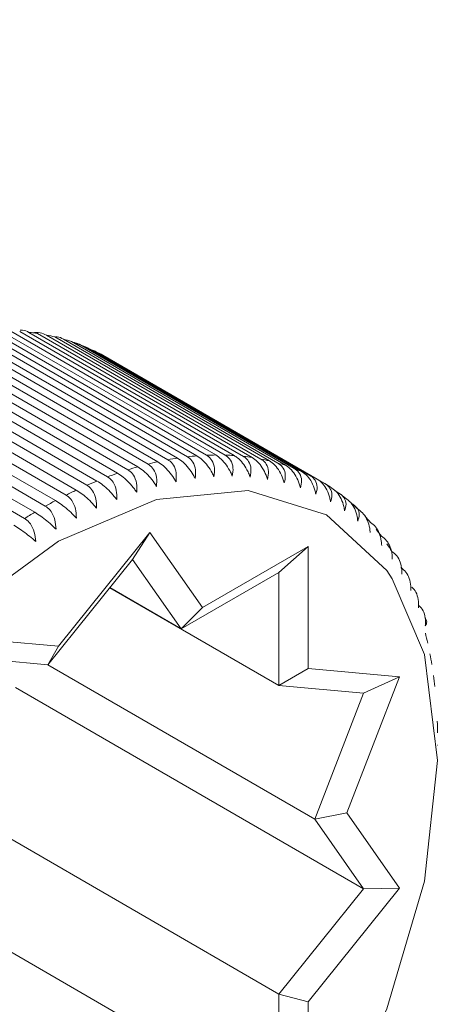
# Model space of a CAD drawing. Units: inches. Extents: x 6 to 198, y 3 to 131.
# Drawn here: x 162 to 163, y 39 to 40 of the extents above; entities that cross this region are included whole.
import ezdxf

# ---------------------------------------------------------------- set-up
doc = ezdxf.new("R2010")
doc.units = ezdxf.units.IN
doc.header["$MEASUREMENT"] = 0

msp = doc.modelspace()

# ---------------------------------------------------------------- linework, layer by layer
at = {"color": 7, "linetype": 'Continuous', "lineweight": 15}
for p, q in [((162.4726366991641, 39.38037633832585), (162.5956732790906, 39.30934883259727)), ((162.6009441390917, 39.30948847861404), (162.4779075591653, 39.38051598434261)), ((162.4833428505918, 39.38045568809692), (162.6063794305182, 39.30942818236834)), ((162.439068065497, 39.37531088269475), (162.5621046454235, 39.30428337696617)), ((162.5677038997836, 39.30560049685521), (162.4446673198572, 39.37662800258379)), ((162.4504689264546, 39.37780040539821), (162.5735055063811, 39.30677289966962)), ((162.5790102840647, 39.30769970966464), (162.4559737041383, 39.37872721539322)), ((162.461668703614, 39.37949043469285), (162.5847052835404, 39.30846292896427)), ((162.5901004963344, 39.30899688874348), (162.4670639164079, 39.38002439447206)), ((162.6115114906656, 39.30917313186264), (162.4884749107392, 39.38020063759122)), ((162.49375781308, 39.37972826651386), (162.6167943930064, 39.30870076078529)), ((162.62177358668, 39.30805171283283), (162.4987370067535, 39.3790792185614)), ((162.5038530399406, 39.37819606738867), (162.626889619867, 39.30716856166009)), ((162.6317022994429, 39.3061272952562), (162.5086657195165, 39.37715480098478)), ((162.5136008608584, 39.37586329037264), (162.6366374407848, 39.30483578464406)), ((162.544567082812, 39.29902116777809), (162.4215305028855, 39.37004867350667)), ((162.4274973697084, 39.37202869019116), (162.5505339496348, 39.30100118446259)), ((162.5562123335046, 39.30270500411157), (162.4331757535781, 39.37373250984015)), ((162.6412704150429, 39.30340515382758), (162.5182338351165, 39.37443265955616)), ((162.5229745577338, 39.37273632944543), (162.6460111376603, 39.30170882371686)), ((162.6504517079401, 39.29989274974739), (162.5274151280137, 39.37092025547598)), ((162.5328000665285, 39.29455908499409), (162.409763486602, 39.36558659072266)), ((162.4157885535616, 39.36796282414894), (162.5388251334881, 39.29693531842037)), ((162.5319484379154, 39.36882375538959), (162.6549850178418, 39.29779624966102)), ((162.659221012849, 39.29559971027111), (162.5361844329225, 39.36662721599968)), ((162.5209435372278, 39.28933098601832), (162.3979069573014, 39.3603584917469)), ((162.403973710108, 39.36312442882431), (162.5270102900345, 39.29209692309573)), ((162.5090299928327, 39.28335120070668), (162.3859934129063, 39.35437870643526)), ((162.3920852230122, 39.35752676592253), (162.5151218029386, 39.28649926019396)), ((162.4970920875402, 39.27663611923505), (162.3740555076137, 39.34766362496363)), ((162.3801556777909, 39.35118517824853), (162.5031922577173, 39.28015767251995)), ((162.3682177724984, 39.34411704765333), (162.4912543524248, 39.27308954192475)), ((162.6592206623472, 39.29559910311848), (162.6635344845476, 39.29310878657007)), ((162.6694912706253, 39.28889746857001), (162.6716361042837, 39.28765928245453)), ((162.5107487743466, 39.19989215196781), (162.5631596309798, 39.26509075935892)), ((162.5631596309798, 39.26509075935892), (162.5531536209463, 39.24965348198257)), ((162.5631596309798, 39.26509075935892), (162.5934190531655, 39.22203702918517)), ((162.5934190531655, 39.22203702918517), (162.6539378975368, 39.25697381439037)), ((162.6539378975368, 39.25697381439037), (162.6372075714621, 39.24213779219689)), ((162.6539378975368, 39.25697381439037), (162.6539378975368, 39.18708888663668)), ((162.5531536209463, 39.24965348198257), (162.5046250499896, 39.18928440106488)), ((162.5811716044516, 39.20978891700689), (162.5531536209463, 39.24965348198257)), ((162.6372075714621, 39.24213779219689), (162.5811716044516, 39.20978891700689)), ((162.6372075714621, 39.17742952575829), (162.6372075714621, 39.24213779219689)), ((162.5401404286889, 39.23346519452848), (162.6372075714621, 39.17742952575829)), ((162.540146202688, 39.23347237732839), (162.5811716044516, 39.20978891700689)), ((162.5934190531655, 39.22203702918517), (162.5811716044516, 39.20978891700689)), ((162.4583379177133, 39.2045784723304), (162.5107487743466, 39.19989215196781)), ((162.5107487743466, 39.19989215196781), (162.5046250499896, 39.18928440106488)), ((162.5046250499896, 39.18928440106488), (162.4560964790329, 39.19362358658579)), ((162.5045661608372, 39.18928966664251), (162.6577181589135, 39.1008769000717)), ((162.6539378975368, 39.18708888663668), (162.6372075714621, 39.17742952575829)), ((162.6539378975368, 39.18708888663668), (162.7063487541701, 39.1824025662741)), ((162.6857361424188, 39.17309034023737), (162.6372075714621, 39.17742952575829)), ((162.7063487541701, 39.1824025662741), (162.6760893319844, 39.10441205089518)), ((162.7063487541701, 39.1824025662741), (162.6857361424188, 39.17309034023737)), ((162.4860917934505, 39.17626456454275), (162.6857361424188, 39.06101233509602)), ((162.6577181589135, 39.1008769000717), (162.6857361424188, 39.17309034023737)), ((162.7280487994727, 39.14326428307255), (162.7281637110434, 39.14319794603485)), ((162.4375632224937, 39.11589548362507), (162.6372075714621, 39.00064325417833)), ((162.6760893319844, 39.10441205089518), (162.6577181589135, 39.1008769000717)), ((162.6760893319844, 39.10441205089518), (162.7063487541701, 39.06135832072143)), ((162.6857361424188, 39.06101233509602), (162.6577181589135, 39.1008769000717)), ((162.6372075714621, 39.00064325417833), (162.6857361424188, 39.06101233509602)), ((162.7063487541701, 39.06135832072143), (162.6539378975368, 38.99615971333033)), ((162.7063487541701, 39.06135832072143), (162.6857361424188, 39.06101233509602)), ((162.4375632224937, 39.05118721718647), (162.6372075714621, 38.93593498773973)), ((162.6539378975368, 38.99615971333033), (162.6372075714621, 39.00064325417833)), ((162.6372075714621, 38.93593498773973), (162.6372075714621, 39.00064325417833)), ((162.6539378975368, 38.99615971333033), (162.6539378975368, 38.92627478557664))]:
    msp.add_line(p, q, dxfattribs=at)
at = {"color": 7, "linetype": 'Continuous', "lineweight": 15, "flags": 128}
for points in [[(162.702162498399, 39.23857192162397), (162.699053298323, 39.24321201631061), (162.6644987743466, 39.2752657895436), (162.619466441954, 39.28917146630117), (162.5670251801784, 39.28398139769252), (162.5107487743466, 39.26004927831632), (162.4544723685147, 39.21900604255838), (162.4020311067391, 39.16364871910843), (162.3569987743466, 39.0977498180773), (162.3224442503701, 39.02580024066717), (162.3007223685147, 38.95270323167622), (162.2933134391317, 38.88344023146872)], [(162.4764927075514, 38.74123672620198), (162.5107487743466, 38.75787667900659), (162.5670251801784, 38.79891991476453), (162.619466441954, 38.85427723821449), (162.6644987743466, 38.92017613924561), (162.699053298323, 38.99212571665576), (162.7207751801784, 39.06522272564668), (162.7281841095614, 39.1344857258542), (162.7207751801784, 39.19519455827668), (162.702162498399, 39.23857192162397)]]:
    msp.add_lwpolyline(points, dxfattribs=at)
at = {"color": 7, "linetype": 'Continuous', "lineweight": 15}
for centre, radius, start, end in [((162.4800220291745, 39.25493017654609), 0.1255517224856091, 81.42743411875232, 83.71907530099341), ((162.4812280070523, 39.26198172162086), 0.1183962257651802, 76.60018139875407, 78.9832536394539), ((162.4825685371006, 39.26715073305094), 0.1130549655575926, 71.61089157242476, 74.06844667861591), ((162.4837513976636, 39.27049292055923), 0.1095087710942226, 66.50159185268456, 69.01192195156165), ((162.4844815638591, 39.27210176534457), 0.1077415773549891, 61.32253150427115, 63.86023822772013), ((162.6048932599413, 39.13715687359684), 0.1724957604530509, 98.62981978134796, 100.4840886811093), ((162.602964308021, 39.1514949162467), 0.1580264186504525, 94.66921009087571, 96.6350104077049), ((162.6021580282447, 39.16412827906749), 0.1453652679944091, 90.47846046428083, 92.5568150293952), ((162.602268695789, 39.17495252687254), 0.1345384705615487, 86.06067623109986, 88.24909253123711), ((162.6030586091057, 39.18390267085182), 0.1255517224509848, 81.42743411854775, 83.71907530143373), ((162.6042645869832, 39.19095421591329), 0.1183962257436813, 76.60018139855188, 78.9832536396845), ((162.6127490473452, 39.10396877841395), 0.2066216044280694, 105.8800545260306, 107.5240711649673), ((162.6081129482219, 39.12125602694345), 0.1887214211019346, 102.3639102874072, 104.1103088279124), ((162.6056051170223, 39.19612322730707), 0.1130549655736, 71.61089157258681, 74.0684466784448), ((162.6067879776108, 39.19946541488232), 0.1095087710385578, 66.50159185185898, 69.0119219520165), ((162.6188811856242, 39.08550230289078), 0.226081603717652, 109.1901794899546, 110.7384462850274), ((162.6075181437925, 39.2010742596298), 0.1077415773395285, 61.32253150399678, 63.86023822780989), ((162.6265404535397, 39.06609004477313), 0.2469521461670421, 112.3082439533761, 113.767999244033), ((162.6075057807452, 39.2010782305147), 0.1077443218812029, 56.12905363550824, 58.66671726235852), ((162.6357081392201, 39.04598657628995), 0.269049095178759, 115.2492155888795, 116.6279065857447), ((162.6064741254567, 39.19963716002336), 0.1095170193254859, 50.97758543844729, 53.48778948748911), ((162.6463157228444, 39.02546194294769), 0.2921544812805795, 118.0283252315344, 119.3333307711855), ((162.6041670609977, 39.19693787033771), 0.1130687581623366, 45.92143286665224, 48.37878810493431), ((162.6582461338147, 39.00479562866685), 0.3160187952369609, 120.660554471734, 121.8990038612762), ((162.6003561946249, 39.19318915838261), 0.1184156198820046, 41.00712907640911, 43.38994109909686), ((162.5948472633776, 39.18861626449714), 0.1255767772613224, 36.27191024223601, 38.56324658642814), ((162.5874857070336, 39.18345496177425), 0.1345692291583755, 31.74256265677753, 33.9306454592184), ((162.5207436186707, 39.15703640623995), 0.2066796643815544, 12.47102652047446, 14.11473524673113), ((162.5016802559074, 39.15311439821913), 0.2261442909906719, 9.257248149531067, 10.80522880339513), ((162.4810348253616, 39.15004228033725), 0.2470189432005795, 6.228245392188518, 7.687737506392188), ((162.4359558070133, 39.14685630019402), 0.292227520055028, 0.6638730008490341, 1.968661079338104)]:
    msp.add_arc(centre, radius, start, end, dxfattribs=at)
for points in [[(163.3629302024653, 30.91824409892659), (144.8191162908664, 41.62336000529363)], [(162.5229745577338, 39.37273632944543), (162.5195491781314, 39.37394425906154)], [(162.5319484379154, 39.36882375538959), (162.529566480884, 39.36967830589958)]]:
    msp.add_open_spline(points, degree=1, dxfattribs=at)
for points, knots in [([(162.49375781308, 39.37972826651386), (162.4926058201016, 39.38030025692517), (162.4910701044972, 39.38106277424667), (162.4891904163942, 39.38096350835437), (162.4887207468453, 39.38093870521455)], [0, 0, 0, 0, 0.7501343185084163, 1, 1, 1, 1]), ([(162.5038530399406, 39.37819606738867), (162.5026793097299, 39.3786775885114), (162.5003310312112, 39.37964096638009), (162.4974059595156, 39.37983620970926), (162.4959672543779, 39.37944324721941), (162.4959598543075, 39.37944122599211)], [0, 0, 0, 0, 0.4985366041733051, 0.9974206914601185, 1, 1, 1, 1]), ([(162.5136008608584, 39.37586329037264), (162.5124574047567, 39.37646438437024), (162.5111442604757, 39.37715468034587), (162.5095072794936, 39.37714907339483), (162.5092957442294, 39.37714834884892)], [0, 0, 0, 0, 0.8707772011232461, 1, 1, 1, 1]), ([(162.5790102840647, 39.30769970966464), (162.5801055019213, 39.30696144627624), (162.5822967010082, 39.30548440492527), (162.5854531721548, 39.30202710951686), (162.5877205824204, 39.29875122953644), (162.5887850825346, 39.29669539040987), (162.5891501474585, 39.29599035079152)], [0, 0, 0, 0, 0.2779716132551337, 0.5561369744532972, 0.8477794229666227, 1, 1, 1, 1]), ([(162.5891501474585, 39.29599035079152), (162.5893304817936, 39.29769227696207), (162.5896924982418, 39.30110884911488), (162.5881777374364, 39.30537758406516), (162.5861410313436, 39.30758544616902), (162.5849040917839, 39.30834142377174), (162.5847052835404, 39.30846292896427)], [0, 0, 0, 0, 0.3356700159401138, 0.673848753745335, 0.9475790422522419, 1, 1, 1, 1]), ([(162.5901004963344, 39.30899688874348), (162.5911899820795, 39.30825444483929), (162.5933697129481, 39.30676903954289), (162.5964377697078, 39.30324726218199), (162.5985988227378, 39.29989381425759), (162.5995853870492, 39.29778113536877), (162.5999237242841, 39.29705660284176)], [0, 0, 0, 0, 0.2779716132551318, 0.5561369744533093, 0.8477794229666676, 1, 1, 1, 1]), ([(162.5999237242841, 39.29705660284176), (162.6001395104524, 39.29872582570392), (162.600572669355, 39.30207654437672), (162.599124310436, 39.30628352946447), (162.597107865011, 39.30847238784575), (162.5958718486198, 39.30922751869112), (162.5956732790906, 39.30934883259727)], [0, 0, 0, 0, 0.3357048846069909, 0.6738780368425584, 0.9476075842034479, 1, 1, 1, 1]), ([(162.6009441390917, 39.30948847861404), (162.6020278610859, 39.308742183547), (162.6041960604351, 39.30724907324065), (162.6071752147874, 39.3036678939993), (162.6092293235225, 39.3002429891547), (162.6101375218493, 39.29807794850214), (162.6104489838666, 39.2973354587734)], [0, 0, 0, 0, 0.2779716132551242, 0.5561369744532747, 0.8477794229666318, 1, 1, 1, 1]), ([(162.6104489838666, 39.2973354587734), (162.6106977608695, 39.29896845482042), (162.6111971179974, 39.30224628278136), (162.6098105526823, 39.30638495115939), (162.6078129506595, 39.30855284746708), (162.6065777854548, 39.30930706303848), (162.6063794305182, 39.30942818236834)], [0, 0, 0, 0, 0.335734947789674, 0.6739032843024129, 0.9476321927416675, 1, 1, 1, 1]), ([(162.6115114906656, 39.30917313186264), (162.612152482519, 39.30875705075746), (162.6138337249957, 39.30766572139955), (162.6164555236025, 39.30491889237425), (162.6186457514166, 39.30156724615473), (162.6199796150548, 39.29878225250644), (162.6204998614936, 39.2973638457639), (162.6206970772011, 39.29682615426171)], [0, 0, 0, 0, 0.165784944109032, 0.4348334359714792, 0.7155478591363189, 0.8921695065760833, 1, 1, 1, 1]), ([(162.6206970772011, 39.29682615426171), (162.6209762918918, 39.29841950342854), (162.6215367198545, 39.30161760674212), (162.6202071668897, 39.30568157950562), (162.6182269416964, 39.30782660778816), (162.6169925557485, 39.30857984024969), (162.6167943930064, 39.30870076078529)], [0, 0, 0, 0, 0.3357608552914998, 0.6739250418118836, 0.9476533997098288, 1, 1, 1, 1]), ([(162.62177358668, 39.30805171283283), (162.6228457494892, 39.30729874479039), (162.6249908224119, 39.30579228388212), (162.6277916832594, 39.30210817799134), (162.6296313155395, 39.29855945852471), (162.6303823511249, 39.2963036897528), (162.630639914976, 39.29553008527494)], [0, 0, 0, 0, 0.2779716132551291, 0.5561369744532846, 0.847779422966647, 1, 1, 1, 1]), ([(162.630639914976, 39.29553008527494), (162.630946929394, 39.29708047961571), (162.6315631320289, 39.30019224577927), (162.6302856509983, 39.3041753492644), (162.6283212903167, 39.30629566204865), (162.6270876114791, 39.30704784477212), (162.626889619867, 39.30716856166009)], [0, 0, 0, 0, 0.3357831252517917, 0.6739437444932938, 0.9476716291938816, 1, 1, 1, 1]), ([(162.5562123335046, 39.30270500411157), (162.5573188579502, 39.30197604310828), (162.5595326780958, 39.30051761301132), (162.5628635466063, 39.29720380132219), (162.5653407465018, 39.29410052370051), (162.5665589749743, 39.29217116307178), (162.5669767602602, 39.29150949861381)], [0, 0, 0, 0, 0.2779716132551464, 0.5561369744533348, 0.8477794229666287, 1, 1, 1, 1]), ([(162.5669767602602, 39.29150949861381), (162.5670792122922, 39.29326589080978), (162.5672849133114, 39.29679233785242), (162.5656242832421, 39.30116420943275), (162.5635430173865, 39.30340402724666), (162.562304013121, 39.30416149338294), (162.5621046454235, 39.30428337696617)], [0, 0, 0, 0, 0.335582348359696, 0.6737751298680529, 0.9475072822330489, 1, 1, 1, 1]), ([(162.5677038997836, 39.30560049685521), (162.5688048024009, 39.30486673187706), (162.5710073749715, 39.30339869048198), (162.5742515301469, 39.30001078035757), (162.576624419071, 39.29681836673655), (162.5777662111895, 39.29482368957692), (162.5781577830149, 39.29413962514541)], [0, 0, 0, 0, 0.277971613255154, 0.5561369744533594, 0.8477794229667693, 0.9999999999999999, 0.9999999999999999, 0.9999999999999999, 0.9999999999999999]), ([(162.5781577830149, 39.29413962514541), (162.5783003038466, 39.29587063642276), (162.5785864307578, 39.29934584003899), (162.5770008462937, 39.30366958782621), (162.5749425148692, 39.30589444938715), (162.5737045797017, 39.30665120517988), (162.5735055063811, 39.30677289966962)], [0, 0, 0, 0, 0.3356295203174891, 0.6738147451640248, 0.9475458945484003, 1, 1, 1, 1]), ([(162.6317022994429, 39.3061272952562), (162.6327686985012, 39.30537152369136), (162.6349022399044, 39.30385945378419), (162.6376141983447, 39.30013210523923), (162.6393468863297, 39.29653136743805), (162.6400195559306, 39.29423748098998), (162.6402502445641, 39.29345080424811)], [0, 0, 0, 0, 0.277971613255137, 0.5561369744533126, 0.8477794229666687, 1, 1, 1, 1]), ([(162.6402502445641, 39.29345080424811), (162.6405823434308, 39.29495505646283), (162.6412488705833, 39.29797411206948), (162.6400183760034, 39.30187039462478), (162.6380683255561, 39.30396420864312), (162.6368352812965, 39.30471527665807), (162.6366374407848, 39.30483578464406)], [0, 0, 0, 0, 0.3358021730593386, 0.6739597411824502, 0.9476872211837991, 1, 1, 1, 1]), ([(162.6412704150429, 39.30340515382758), (162.6423310819897, 39.30264694462348), (162.6444531551747, 39.30112999773873), (162.647076699228, 39.29736505006795), (162.6487030299774, 39.29371908276036), (162.6492977637755, 39.29139205331199), (162.64950172472, 39.29059401034598)], [0, 0, 0, 0, 0.2779716132551439, 0.5561369744533481, 0.8477794229667563, 1, 1, 1, 1]), ([(162.64950172472, 39.29059401034598), (162.6498561230932, 39.29204906209478), (162.6505673857675, 39.29496928994126), (162.6493786614688, 39.29877303811671), (162.64744132899, 39.30083863971327), (162.6462088462952, 39.30158853009745), (162.6460111376603, 39.30170882371685)], [0, 0, 0, 0, 0.3358183328620443, 0.6739733124916417, 0.9477004491776168, 1, 1, 1, 1]), ([(162.5441717585422, 39.28394199539444), (162.5441876967754, 39.28573885626614), (162.5442196923605, 39.28934600734174), (162.5423959630131, 39.29379316401766), (162.5402653090989, 39.29605527867528), (162.5390245548509, 39.29681345916655), (162.5388251334881, 39.29693531842037)], [0, 0, 0, 0, 0.3356700159400835, 0.6738487537452695, 0.9475790422521513, 1, 1, 1, 1]), ([(162.544567082812, 39.29902116777809), (162.5456791507445, 39.29829730314691), (162.5479040617278, 39.29684906934639), (162.5513204352042, 39.29361386614513), (162.5539004924752, 39.29060514984715), (162.5551940921445, 39.28874508128524), (162.5556377256007, 39.28810718019072)], [0, 0, 0, 0, 0.2779716132551615, 0.5561369744533338, 0.8477794229666873, 0.9999999999999999, 0.9999999999999999, 0.9999999999999999, 0.9999999999999999]), ([(162.5556377256007, 39.28810718019072), (162.5556979451686, 39.28988571842156), (162.555818842856, 39.29345633784634), (162.554078557879, 39.2978694213707), (162.5519731768164, 39.30012145293918), (162.5507333303181, 39.30087931247848), (162.5505339496348, 39.30100118446259)], [0, 0, 0, 0, 0.335629520317085, 0.6738147451636336, 0.9475458945480877, 1, 1, 1, 1]), ([(162.6504517079401, 39.29989274974739), (162.6515066901262, 39.29913247546857), (162.6536173898276, 39.29761139699502), (162.656153249852, 39.29381459678341), (162.6576741019431, 39.29013031276847), (162.6581915437368, 39.28777520583828), (162.6583689977798, 39.28696753384207)], [0, 0, 0, 0, 0.2779716132551495, 0.5561369744533433, 0.8477794229666876, 1, 1, 1, 1]), ([(162.6583689977798, 39.28696753384207), (162.6587428488602, 39.28837046379235), (162.6594931347102, 39.29118601935807), (162.6583408484983, 39.29489177345884), (162.656414607863, 39.29692752369947), (162.6551826131986, 39.29767617592395), (162.6549850178418, 39.29779624966102)], [0, 0, 0, 0, 0.3358318728279025, 0.6739846836247553, 0.9477115326708323, 1, 1, 1, 1]), ([(162.5326102865033, 39.27902536070697), (162.5325800172363, 39.28083667452471), (162.5325192561476, 39.28447261983138), (162.5306085141874, 39.28894661974078), (162.5284514979847, 39.29121665428507), (162.5272097761581, 39.29197507987892), (162.5270102900345, 39.29209692309573)], [0, 0, 0, 0, 0.3357048846068322, 0.6738780368425173, 0.9476075842034439, 1, 1, 1, 1]), ([(162.5328000665285, 39.29455908499409), (162.5339175844122, 39.29384059516349), (162.5361533990966, 39.29240311471039), (162.5396538348065, 39.28925081458919), (162.5423350139322, 39.28634182575325), (162.543702713054, 39.28455483486934), (162.5441717585422, 39.28394199539444)], [0, 0, 0, 0, 0.2779716132551345, 0.5561369744533149, 0.8477794229667195, 1, 1, 1, 1]), ([(162.659221012849, 39.29559971027111), (162.6602703732067, 39.29483774914233), (162.662369825333, 39.29331329579313), (162.6648189720225, 39.28949047693126), (162.666235513142, 39.28577489403146), (162.6666765185817, 39.28339685209639), (162.6668277591642, 39.28258131465639)], [0, 0, 0, 0, 0.2779716132552585, 0.5561369744534602, 0.8477794229668387, 1, 1, 1, 1]), ([(162.6668277591642, 39.28258131465639), (162.6672181622422, 39.28392934622511), (162.6680016513722, 39.28663467346368), (162.6668803699416, 39.29023724242198), (162.6649635654273, 39.29224158191317), (162.663731984741, 39.29298893814872), (162.6635344845476, 39.29310878657007)], [0, 0, 0, 0, 0.3358430074361964, 0.6739940346994239, 0.9477206472159488, 1, 1, 1, 1]), ([(162.6675542937142, 39.2905378023215), (162.668598110585, 39.28977453719108), (162.6706864718736, 39.28824747492971), (162.6730501135972, 39.28440454262343), (162.6743637973412, 39.28066476444936), (162.6747294315841, 39.27826899284959), (162.6748548239963, 39.27744737511085)], [0, 0, 0, 0, 0.2779716132552568, 0.5561369744534721, 0.8477794229668222, 1, 1, 1, 1]), ([(162.5209849986754, 39.27337075228225), (162.5209067235384, 39.27519261288741), (162.5207496059306, 39.27884953884474), (162.5187485156464, 39.28334308026178), (162.5165641190294, 39.28561884584843), (162.5153213749632, 39.2863774380258), (162.5151218029386, 39.28649926019396)], [0, 0, 0, 0, 0.3357349477897538, 0.6739032843023984, 0.9476321927416781, 1, 1, 1, 1]), ([(162.5209435372278, 39.28933098601832), (162.5220663965891, 39.28861813468479), (162.5243128979516, 39.28719193515592), (162.5278957227542, 39.2841266054754), (162.5306760110456, 39.28132223689381), (162.532116334774, 39.27961190899822), (162.5326102865033, 39.27902536070697)], [0, 0, 0, 0, 0.2779716132551658, 0.5561369744533659, 0.8477794229667066, 1, 1, 1, 1]), ([(162.6748548239963, 39.27744737511085), (162.675258832524, 39.27873788386241), (162.6760696135618, 39.28132773024682), (162.6749738176425, 39.28482220576593), (162.6730647683024, 39.2867936591917), (162.6718335270581, 39.28753966458505), (162.6716361042837, 39.28765928245453)], [0, 0, 0, 0, 0.3358519060409446, 0.6740015079376198, 0.9477279314310633, 0.9999999999999999, 0.9999999999999999, 0.9999999999999999, 0.9999999999999999]), ([(162.6754287095922, 39.2847209002364), (162.6764670765118, 39.28395671752683), (162.6785445340993, 39.28242781946759), (162.6808241135893, 39.27857073405238), (162.6820366754786, 39.27481393053213), (162.6823282102692, 39.27240568320363), (162.6824281906494, 39.2715797869769)], [0, 0, 0, 0, 0.2779716132552427, 0.5561369744532997, 0.8477794229667143, 1, 1, 1, 1]), ([(162.5093277591642, 39.26699366900893), (162.5091998123761, 39.26882214390476), (162.5089430029739, 39.27249218167481), (162.5068484714886, 39.27699791069892), (162.5046357505142, 39.27927719957056), (162.5033919343445, 39.28003587775294), (162.5031922577173, 39.28015767251995)], [0, 0, 0, 0, 0.3357608552915672, 0.6739250418118935, 0.9476533997099261, 1, 1, 1, 1]), ([(162.5090299928327, 39.28335120070668), (162.5101580705573, 39.282644236112), (162.5124150122836, 39.28122981416391), (162.516078327215, 39.27825528390478), (162.5189554403319, 39.27556014161298), (162.5204667147621, 39.27392985188814), (162.5209849986754, 39.27337075228225)], [0, 0, 0, 0, 0.2779716132551446, 0.5561369744533914, 0.8477794229667402, 1, 1, 1, 1]), ([(162.6824281906493, 39.2715797869769), (162.6828428204219, 39.2728103076471), (162.6836749068257, 39.27527973841919), (162.6825990065301, 39.27866150834836), (162.6806960106576, 39.2805986887243), (162.6794650338951, 39.28134329164779), (162.6792676710735, 39.28146267402639)], [0, 0, 0, 0, 0.33585869959413, 0.6740072133120418, 0.9477334925021833, 1, 1, 1, 1]), ([(162.4970920875402, 39.27663611923505), (162.4982252462106, 39.27593527348585), (162.5004923533702, 39.2745330934936), (162.5042340388486, 39.27165294276163), (162.5072054270608, 39.26907133341342), (162.508785783817, 39.26752423766266), (162.5093277591642, 39.26699366900893)], [0, 0, 0, 0, 0.2779716132551592, 0.556136974453323, 0.84777942296661, 1, 1, 1, 1]), ([(162.6828226772564, 39.27816494774012), (162.6838557026985, 39.27740023638891), (162.6859224736078, 39.27587028067791), (162.6881196640052, 39.27200504128187), (162.6892331167288, 39.26823842900887), (162.6894520269127, 39.2658229940827), (162.6895271010518, 39.26499463290575)], [0, 0, 0, 0, 0.2779716132551345, 0.5561369744533711, 0.8477794229667084, 1, 1, 1, 1]), ([(162.4851625423189, 39.269204147175), (162.4863006305912, 39.26850963560658), (162.4885776003906, 39.26712012839085), (162.4923953220263, 39.26433767860411), (162.4954581772018, 39.26187359766737), (162.4971055585586, 39.26041262366515), (162.497670519653, 39.25991159002898)], [0, 0, 0, 0, 0.2779716132552695, 0.5561369744534456, 0.8477794229668428, 0.9999999999999999, 0.9999999999999999, 0.9999999999999999, 0.9999999999999999]), ([(162.497670519653, 39.25991159002898), (162.4974913724878, 39.261742730714), (162.4971318097156, 39.26541797737514), (162.4949409963583, 39.26992850779115), (162.4926990839074, 39.27220909988836), (162.4914541503011, 39.27296778196373), (162.4912543524248, 39.27308954192475)], [0, 0, 0, 0, 0.3357831252518191, 0.6739437444933105, 0.9476716291938799, 1, 1, 1, 1]), ([(162.6897159303554, 39.27088791424275), (162.6907437374341, 39.27012306463637), (162.6928000679796, 39.26859283231866), (162.6949167682482, 39.26472546041941), (162.6959333961463, 39.26095628287222), (162.6960813556284, 39.25853896818014), (162.6961320975836, 39.25770996234699)], [0, 0, 0, 0, 0.2779716132551623, 0.5561369744533222, 0.8477794229667394, 1, 1, 1, 1]), ([(162.6960895749615, 39.26290974558728), (162.6971123010944, 39.26214514849115), (162.6991584662068, 39.26061542136996), (162.7011967959282, 39.25675194429015), (162.7021191487311, 39.25298745197852), (162.7021980258871, 39.25057357050463), (162.7022250764084, 39.24974574207626)], [0, 0, 0, 0, 0.2779716132551175, 0.5561369744532744, 0.8477794229667002, 1, 1, 1, 1]), ([(162.701926141358, 39.25425230937944), (162.702943937889, 39.25348835486687), (162.7049802403616, 39.25195991336069), (162.7069425339257, 39.24810634774757), (162.7077734197652, 39.24435377833937), (162.7077852723208, 39.24194863365751), (162.7077893370947, 39.24112380146774)], [0, 0, 0, 0, 0.2779716132551754, 0.5561369744533152, 0.8477794229667172, 1, 1, 1, 1]), ([(162.7072096319221, 39.2449393350501), (162.7082226637068, 39.24417641143313), (162.7102494333658, 39.24265003243671), (162.7121382335723, 39.23881236777084), (162.7128807112849, 39.23507892625408), (162.7128277806754, 39.2326877979912), (162.7128096283909, 39.23186777266134)], [0, 0, 0, 0, 0.2779716132551515, 0.5561369744533409, 0.8477794229666454, 1, 1, 1, 1]), ([(162.7133864966143, 39.23368568797236), (162.713861337517, 39.23330570074535), (162.7153224234801, 39.23213647964339), (162.7167469073499, 39.2288684682695), (162.7174297373929, 39.22519153879647), (162.7173124225565, 39.22281726944142), (162.7172721900274, 39.22200302578864)], [0, 0, 0, 0, 0.1564643798266847, 0.4814410632600011, 0.8221628384587575, 1, 1, 1, 1]), ([(162.717303638775, 39.22333100138732), (162.7178508546757, 39.22289670003449), (162.7193833997093, 39.2216803859974), (162.7208048134945, 39.21836123617937), (162.7214021986747, 39.21471164051006), (162.7212254168608, 39.21236229543298), (162.7211647904328, 39.21155659943512)], [0, 0, 0, 0, 0.1762474802050923, 0.493602616669559, 0.826333581618307, 1, 1, 1, 1]), ([(162.7211647904329, 39.21155659943512), (162.7215974507219, 39.21231439671516), (162.72245399244, 39.21381461524843), (162.7214262731285, 39.21554344593603), (162.7209176801186, 39.21639900172155)], [0, 0, 0, 0, 0.5051245956817297, 1, 1, 1, 1])]:
    msp.add_open_spline(points, degree=3, knots=knots, dxfattribs=at)

doc.saveas('drawing.dxf')
